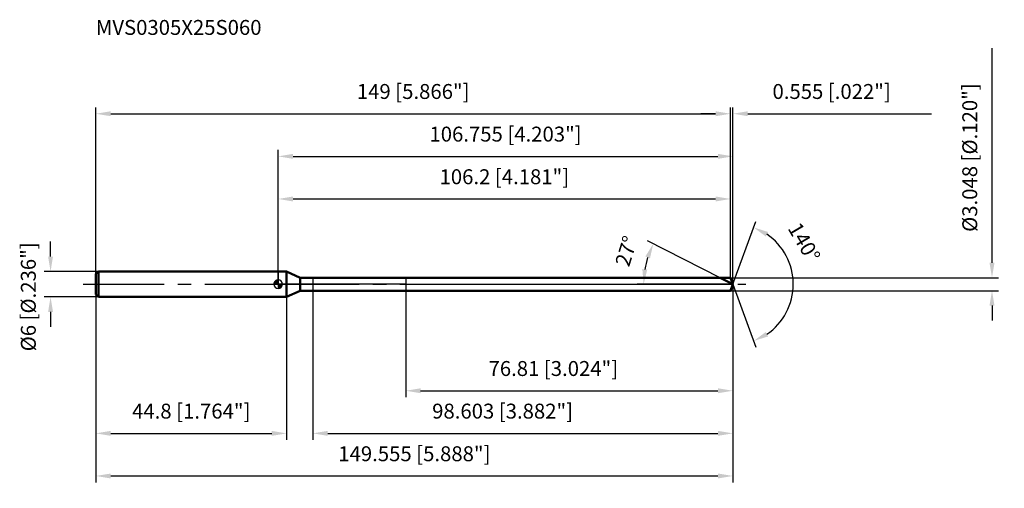
# Model space of a CAD drawing. Units: millimetres. Extents: x -61 to 170, y -48 to 62.
import ezdxf

# ---------------------------------------------------------------- set-up
doc = ezdxf.new("R2010")
doc.units = ezdxf.units.MM
doc.linetypes.add('CENTER2', pattern=[28.575, 19.05, -3.175, 3.175, -3.175])
for name, color, linetype, lineweight in [('1', 4, 'Continuous', 50), ('2', 7, 'Continuous', 25), ('4', 2, 'CENTER2', 25), ('cut', 1, 'Continuous', 25), ('nocut', 7, 'Continuous', 25), ('sk1', 4, 'Continuous', 50), ('sk2', 7, 'Continuous', 25), ('sk4', 2, 'CENTER2', 25), ('sk6', 5, 'Continuous', 35)]:
    doc.layers.add(name, color=color, linetype=linetype, lineweight=lineweight)
doc.layers.add('7', color=5, linetype='Continuous')
doc.styles.add('simplex', font='txt.shx', dxfattribs={"height": 3.5})
doc.styles.get("Standard").update_dxf_attribs({"font": 'txt.shx', "bigfont": '@extfont2.shx'})
doc.dimstyles.new('コピー - ISO-25', dxfattribs={"dimscale": 0, "dimtxt": 3.5, "dimasz": 3.5, "dimexe": 1.5, "dimexo": 0, "dimgap": 2.3, "dimtad": 1, "dimdec": 3, "dimdsep": 46, "dimtxsty": 'simplex', "dimcen": 0.09, "dimclrd": 256, "dimclre": 256, "dimclrt": 256, "dimadec": 0, "dimazin": 0, "dimtfac": 1, "dimtofl": 0, "dimtmove": 0, "dimatfit": 3, "dimfxl": 1, "dimtolj": 1, "dimlwd": -1, "dimlwe": -1, "dimarcsym": 0})

# ---------------------------------------------------------------- blocks, each defined once
blk = doc.blocks.new('zero block')
h = blk.add_hatch(color=7)
h.paths.add_polyline_path([(0, 1, 0.414214), (-1, 0), (0, 0)])
h.paths.add_polyline_path([(1, 0), (0, 0), (0, -1, 0.414214)])
at = {"color": 7, "ltscale": 0.2}
for p, q in [((-1, 0), (1, 0)), ((0, -1), (0, 1))]:
    blk.add_line(p, q, dxfattribs=at)
for start, end in [(90, 180), (180, 270), (0, 90), (270, 0)]:
    blk.add_arc((0, 0), 1, start, end, dxfattribs=at)
blk = doc.blocks.new('*D163')
at = {"layer": 'Defpoints', "color": 0}
for p in [(106.2, 40), (-42.8, 2.4), (106.2, 1.52)]:
    blk.add_point(p, dxfattribs=at)
at = {"layer": 'sk2'}
for p, q in [((-42.8, 2.4), (-42.8, 41.5)), ((-39.3, 40), (102.7, 40)), ((106.2, 1.52), (106.2, 41.5))]:
    blk.add_line(p, q, dxfattribs=at)
for points in [[(-39.3, 40.58), (-39.3, 39.42), (-42.8, 40)], [(102.7, 39.42), (102.7, 40.58), (106.2, 40)]]:
    blk.add_solid(points, dxfattribs=at)
at = {"layer": 'sk2', "insert": (31.7, 46.97), "char_height": 3.5, "attachment_point": 2, "line_spacing_factor": 0.9, "style": 'simplex'}
blk.add_mtext('\\A1;149 [5.866"]', dxfattribs=at)
blk = doc.blocks.new('*D174')
at = {"layer": 'Defpoints', "color": 0}
for p in [(-42.2, 3), (-53.42, -3), (-42.2, -3)]:
    blk.add_point(p, dxfattribs=at)
at = {"layer": 'sk2'}
for p, q in [((-53.42, 6.5), (-53.42, 10)), ((-42.2, 3), (-54.92, 3)), ((-42.2, -3), (-54.92, -3)), ((-53.42, -6.5), (-53.42, -10))]:
    blk.add_line(p, q, dxfattribs=at)
for points in [[(-54, 6.5), (-52.84, 6.5), (-53.42, 3)], [(-52.84, -6.5), (-54, -6.5), (-53.42, -3)]]:
    blk.add_solid(points, dxfattribs=at)
at = {"layer": 'sk2', "insert": (-60.39, -15.75), "char_height": 3.5, "attachment_point": 1, "rotation": 90, "line_spacing_factor": 0.9, "style": 'simplex'}
blk.add_mtext('\\A1;%%c6 [%%C.236"]', dxfattribs=at)
blk = doc.blocks.new('*D185')
at = {"layer": 'Defpoints', "color": 0}
for p in [(-42.8, -2.4), (2, -2.4), (2, -35)]:
    blk.add_point(p, dxfattribs=at)
at = {"layer": 'sk2'}
for p, q in [((-42.8, -2.4), (-42.8, -36.5)), ((2, -2.4), (2, -36.5)), ((-39.3, -35), (-1.5, -35))]:
    blk.add_line(p, q, dxfattribs=at)
for points in [[(-39.3, -34.42), (-39.3, -35.58), (-42.8, -35)], [(-1.5, -35.58), (-1.5, -34.42), (2, -35)]]:
    blk.add_solid(points, dxfattribs=at)
at = {"layer": 'sk2', "insert": (-20.4, -28.03), "char_height": 3.5, "attachment_point": 2, "line_spacing_factor": 0.9, "style": 'simplex'}
blk.add_mtext('\\A1;44.8 [1.764"]', dxfattribs=at)
blk = doc.blocks.new('*D196')
at = {"layer": '2'}
for p, q in [((0, 0), (0, 31.5)), ((106.75, 0), (106.75, 31.5)), ((3.5, 30), (103.25, 30))]:
    blk.add_line(p, q, dxfattribs=at)
for points in [[(3.5, 30.58), (3.5, 29.42), (0, 30)], [(103.25, 29.42), (103.25, 30.58), (106.75, 30)]]:
    blk.add_solid(points, dxfattribs=at)
at = {"layer": 'Defpoints', "color": 0}
for p in [(106.75, 30), (106.75, 0), (0, 0)]:
    blk.add_point(p, dxfattribs=at)
at = {"layer": '2', "insert": (53.38, 36.97), "char_height": 3.5, "attachment_point": 2, "line_spacing_factor": 0.9, "style": 'simplex'}
blk.add_mtext('\\A1;106.755 [4.203"]', dxfattribs=at)
blk = doc.blocks.new('*D207')
at = {"layer": '2'}
for p, q in [((102.7, 40), (99.2, 40)), ((106.2, 1.52), (106.2, 41.5)), ((106.75, 0), (106.75, 41.5)), ((110.25, 40), (153.35, 40))]:
    blk.add_line(p, q, dxfattribs=at)
for points in [[(102.7, 39.42), (102.7, 40.58), (106.2, 40)], [(110.25, 40.58), (110.25, 39.42), (106.75, 40)]]:
    blk.add_solid(points, dxfattribs=at)
at = {"layer": 'Defpoints', "color": 0}
for p in [(106.75, 40), (106.2, 1.52), (106.75, 0)]:
    blk.add_point(p, dxfattribs=at)
at = {"layer": '2', "insert": (116.05, 46.97), "char_height": 3.5, "attachment_point": 1, "line_spacing_factor": 0.9, "style": 'simplex'}
blk.add_mtext('\\A1;0.555 [.022"]', dxfattribs=at)
blk = doc.blocks.new('*D218')
at = {"layer": 'Defpoints', "color": 0}
for p in [(-42.8, 0), (106.75, 0), (106.75, -45)]:
    blk.add_point(p, dxfattribs=at)
at = {"layer": 'sk2'}
for p, q in [((-42.8, 0), (-42.8, -46.5)), ((106.75, 0), (106.75, -46.5)), ((-39.3, -45), (103.25, -45))]:
    blk.add_line(p, q, dxfattribs=at)
for points in [[(-39.3, -44.42), (-39.3, -45.58), (-42.8, -45)], [(103.25, -45.58), (103.25, -44.42), (106.75, -45)]]:
    blk.add_solid(points, dxfattribs=at)
at = {"layer": 'sk2', "insert": (31.98, -38.03), "char_height": 3.5, "attachment_point": 2, "line_spacing_factor": 0.9, "style": 'simplex'}
blk.add_mtext('\\A1;149.555 [5.888"]', dxfattribs=at)
blk = doc.blocks.new('*D229')
at = {"layer": '2'}
for p, q in [((167.58, 5.02), (167.58, 55.42)), ((106.2, 1.52), (169.08, 1.52)), ((106.2, -1.52), (169.08, -1.52)), ((167.58, -5.02), (167.58, -8.52))]:
    blk.add_line(p, q, dxfattribs=at)
for points in [[(167, 5.02), (168.16, 5.02), (167.58, 1.52)], [(168.16, -5.02), (167, -5.02), (167.58, -1.52)]]:
    blk.add_solid(points, dxfattribs=at)
at = {"layer": 'Defpoints', "color": 0}
for p in [(106.2, 1.52), (106.2, -1.52), (167.58, -1.52)]:
    blk.add_point(p, dxfattribs=at)
at = {"layer": '2', "insert": (160.61, 12.28), "char_height": 3.5, "attachment_point": 1, "rotation": 90, "line_spacing_factor": 0.9, "style": 'simplex'}
blk.add_mtext('\\A1;%%c3.048 [%%c.120"]', dxfattribs=at)
blk = doc.blocks.new('*D2310')
at = {"layer": '2'}
for p, q in [((103.76, 1.52), (86.73, 10.2)), ((106.75, 0), (84.29, 0))]:
    blk.add_line(p, q, dxfattribs=at)
blk.add_arc((106.75, 0), 20.97, 162.5747, 170.4253, dxfattribs=at)
for points in [[(87.29, 6.06), (86.21, 6.5), (88.07, 9.52)], [(85.5, 3.54), (86.66, 3.44), (85.79, 0)]]:
    blk.add_solid(points, dxfattribs=at)
at = {"layer": 'Defpoints', "color": 0}
for p in [(86.04, 3.28), (103.76, 1.52), (103.92, 1.44), (106.75, 0), (106.93, 0)]:
    blk.add_point(p, dxfattribs=at)
at = {"layer": '2', "insert": (80.07, 8.28), "char_height": 3.5, "attachment_point": 2, "rotation": 72.7644, "line_spacing_factor": 0.9, "style": 'simplex'}
blk.add_mtext('\\A1;27%%d', dxfattribs=at)
blk = doc.blocks.new('*D2411')
at = {"layer": '2'}
for p, q in [((8.15, -1.52), (8.15, -36.5)), ((106.75, -1.5), (106.75, -36.5)), ((11.65, -35), (103.25, -35))]:
    blk.add_line(p, q, dxfattribs=at)
for points in [[(11.65, -34.42), (11.65, -35.58), (8.15, -35)], [(103.25, -35.58), (103.25, -34.42), (106.75, -35)]]:
    blk.add_solid(points, dxfattribs=at)
at = {"layer": 'Defpoints', "color": 0}
for p in [(8.15, -1.52), (106.75, -1.5), (106.75, -35)]:
    blk.add_point(p, dxfattribs=at)
at = {"layer": '2', "insert": (36.16, -28.03), "char_height": 3.5, "attachment_point": 1, "line_spacing_factor": 0.9, "style": 'simplex'}
blk.add_mtext('\\A1;98.603 [3.882"]', dxfattribs=at)
blk = doc.blocks.new('*D2512')
at = {"layer": '2'}
for p, q in [((29.95, 0), (29.95, -26.5)), ((106.75, 0), (106.75, -26.5)), ((33.45, -25), (103.25, -25))]:
    blk.add_line(p, q, dxfattribs=at)
for points in [[(33.45, -24.42), (33.45, -25.58), (29.95, -25)], [(103.25, -25.58), (103.25, -24.42), (106.75, -25)]]:
    blk.add_solid(points, dxfattribs=at)
at = {"layer": 'Defpoints', "color": 0}
for p in [(29.95, 0), (106.75, 0), (106.75, -25)]:
    blk.add_point(p, dxfattribs=at)
at = {"layer": '2', "insert": (49.39, -18.03), "char_height": 3.5, "attachment_point": 1, "line_spacing_factor": 0.9, "style": 'simplex'}
blk.add_mtext('\\A1;76.81 [3.024"]', dxfattribs=at)
blk = doc.blocks.new('*D2613')
at = {"layer": '2'}
for p, q in [((0, 0), (0, 21.5)), ((106.2, 1.52), (106.2, 21.5)), ((3.5, 20), (102.7, 20))]:
    blk.add_line(p, q, dxfattribs=at)
for points in [[(3.5, 20.58), (3.5, 19.42), (0, 20)], [(102.7, 19.42), (102.7, 20.58), (106.2, 20)]]:
    blk.add_solid(points, dxfattribs=at)
at = {"layer": 'Defpoints', "color": 0}
for p in [(106.2, 20), (106.2, 1.52), (0, 0)]:
    blk.add_point(p, dxfattribs=at)
at = {"layer": '2', "insert": (53.1, 26.97), "char_height": 3.5, "attachment_point": 2, "line_spacing_factor": 0.9, "style": 'simplex'}
blk.add_mtext('\\A1;106.2 [4.181"]', dxfattribs=at)
blk = doc.blocks.new('*D2714')
at = {"layer": '2'}
for q in [(112.12, 14.74), (112.12, -14.74)]:
    blk.add_line((106.75, 0), q, dxfattribs=at)
blk.add_arc((106.75, 0), 14.19, 304.1732, 55.8268, dxfattribs=at)
for points in [[(114.99, 12.26), (114.46, 11.22), (111.61, 13.33)], [(114.46, -11.22), (114.99, -12.26), (111.61, -13.33)]]:
    blk.add_solid(points, dxfattribs=at)
at = {"layer": 'Defpoints', "color": 0}
for p in [(106.73, 0.07), (106.75, 0), (106.75, 0), (106.73, -0.07), (119.78, -5.62)]:
    blk.add_point(p, dxfattribs=at)
at = {"layer": '2', "insert": (124.99, 10.71), "char_height": 3.5, "attachment_point": 2, "rotation": 300.4192, "line_spacing_factor": 0.9, "style": 'simplex'}
blk.add_mtext('\\A1;140%%d', dxfattribs=at)

msp = doc.modelspace()

# ---------------------------------------------------------------- linework, layer by layer
at = {"layer": '1'}
for p, q in [((2, 3), (0, 3)), ((2, 3), (2, -3)), ((5.1653, 1.524), (2, 3)), ((5.1653, -1.524), (5.1653, 1.524)), ((5.1653, 1.524), (106.2, 1.524)), ((106.7547, 0), (103.7637, 1.524)), ((106.2, 1.524), (106.7547, 0)), ((106.7547, 0), (106.2, -1.524)), ((2, -3), (5.1653, -1.524)), ((106.2, -1.524), (5.1653, -1.524)), ((0, -3), (2, -3))]:
    msp.add_line(p, q, dxfattribs=at)
at = {"layer": '4'}
msp.add_line((0, 0), (109.7547, 0), dxfattribs=at)
at = {"layer": '7'}
for p, q in [((8.1519, 1.524), (8.1519, -1.524)), ((8.1519, 1.524), (106.2, 1.524)), ((106.2, 1.524), (106.7547, 0)), ((106.7547, 0), (106.2, -1.524)), ((106.2, -1.524), (8.1519, -1.524))]:
    msp.add_line(p, q, dxfattribs=at)
at = {"layer": 'cut'}
for p, q in [((29.9451, 1.524), (29.9451, 0)), ((106.2, 1.524), (29.9451, 1.524)), ((29.9451, 0), (106.7547, 0)), ((106.2, 1.524), (106.7547, 0))]:
    msp.add_line(p, q, dxfattribs=at)
at = {"layer": 'nocut'}
for p, q in [((0, 3), (0, 0)), ((2, 3), (0, 3)), ((5.1653, 1.524), (2, 3)), ((29.9451, 0), (0, 0)), ((5.1653, 1.524), (29.9451, 1.524)), ((29.9451, 1.524), (29.9451, 0))]:
    msp.add_line(p, q, dxfattribs=at)
at = {"layer": 'sk1'}
for p, q in [((-42.8, 2.4), (-42.2, 3)), ((-42.8, 2.4), (-42.8, -2.4)), ((-42.2, 3), (-42.2, -3)), ((0, 3), (-42.2, 3)), ((-42.8, -2.4), (-42.2, -3)), ((-42.2, -3), (0, -3))]:
    msp.add_line(p, q, dxfattribs=at)
at = {"layer": 'sk4'}
msp.add_line((-45.8, 0), (0, 0), dxfattribs=at)

# ---------------------------------------------------------------- block references
at = {"rotation": 180}
msp.add_blockref('zero block', (0, 0), dxfattribs=at)

# ---------------------------------------------------------------- texts
at = {"layer": 'sk6', "insert": (-42.8, 62), "char_height": 3.5, "width": 41.65, "attachment_point": 1, "line_spacing_factor": 0.9}
msp.add_mtext('MVS0305X25S060', dxfattribs=at)

# ---------------------------------------------------------------- dimensions: what is measured, and where the dimension line sits
at = {"layer": '2'}
dim = msp.add_linear_dim(base=(167.5793, -1.524), p1=(106.2, 1.524), p2=(106.2, -1.524), angle=270, text='%%c<>', dimstyle='コピー - ISO-25', override={"dimscale": 1}, dxfattribs=at)
dim.commit()
dim.dimension.update_dxf_attribs({"geometry": '*D229', "text_midpoint": (167.5793, 32.699), "dimtype": 160})
for base, p1, p2, picture, middle in [((106.7547, 40), (106.2, 1.524), (106.7547, 0), '*D207', (133.5547, 44.6333)), ((106.7547, 30), (0, 0), (106.7547, 0), '*D196', (53.3773, 34.6333)), ((106.2, 20), (0, 0), (106.2, 1.524), '*D2613', (53.1, 24.6333)), ((106.7547, -25), (29.9451, 0), (106.7547, 0), '*D2512', (68.3499, -20.3667)), ((106.7547, -35), (8.1519, -1.524), (106.7547, -1.5), '*D2411', (57.4533, -30.3667))]:
    dim = msp.add_linear_dim(base=base, p1=p1, p2=p2, dimstyle='コピー - ISO-25', override={"dimscale": 1}, dxfattribs=at)
    dim.commit()
    dim.dimension.update_dxf_attribs({"geometry": picture, "text_midpoint": middle})
for base, line1, line2, picture, middle in [((119.7796, -5.6184), ((106.7301, 0.0674), (106.7547, 0)), ((106.7301, -0.0674), (106.7547, 0)), '*D2714', (118.9871, 7.1822)), ((86.0442, 3.2802), ((103.9191, 1.4448), (103.7637, 1.524)), ((106.9291, 0), (106.7547, 0)), '*D2310', (86.7276, 6.2131))]:
    dim = msp.add_angular_dim_2l(base=base, line1=line1, line2=line2, dimstyle='コピー - ISO-25', override={"dimscale": 1}, dxfattribs=at)
    dim.commit()
    dim.dimension.update_dxf_attribs({"geometry": picture, "text_midpoint": middle, "dimtype": 162})
at = {"layer": 'sk2'}
for base, p1, p2, picture, middle in [((106.2, 40), (-42.8, 2.4), (106.2, 1.524), '*D163', (31.7, 44.6333)), ((106.7547, -45), (-42.8, 0), (106.7547, 0), '*D218', (31.9773, -40.3667)), ((2, -35), (-42.8, -2.4), (2, -2.4), '*D185', (-20.4, -30.3667))]:
    dim = msp.add_linear_dim(base=base, p1=p1, p2=p2, dimstyle='コピー - ISO-25', override={"dimscale": 1}, dxfattribs=at)
    dim.commit()
    dim.dimension.update_dxf_attribs({"geometry": picture, "text_midpoint": middle})
dim = msp.add_linear_dim(base=(-53.4207, -3), p1=(-42.2, 3), p2=(-42.2, -3), angle=270, text='%%c<>', dimstyle='コピー - ISO-25', override={"dimscale": 1}, dxfattribs=at)
dim.commit()
dim.dimension.update_dxf_attribs({"geometry": '*D174', "text_midpoint": (-53.4207, 0), "dimtype": 160})

doc.saveas('drawing.dxf')
